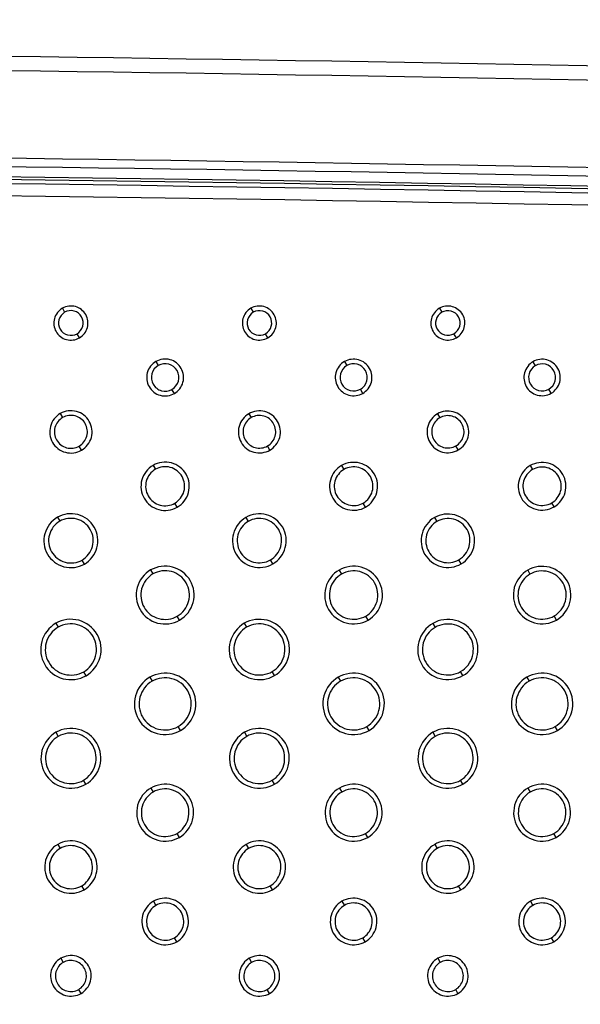
# Model space of a CAD drawing. Units: millimetres. Extents: x 32 to 1270, y -562 to 110.
# Drawn here: x 454 to 472, y -473 to -442 of the extents above; entities that cross this region are included whole.
import ezdxf

# ---------------------------------------------------------------- set-up
doc = ezdxf.new("R2010")
doc.units = ezdxf.units.MM
doc.header["$LTSCALE"] = 46.255
doc.header["$PDMODE"] = 3
doc.header["$PDSIZE"] = 8
doc.layers.get('0').update_dxf_attribs({"linetype": 'CONTINUOUS'})
doc.layers.get('Defpoints').update_dxf_attribs({"linetype": 'CONTINUOUS'})
doc.styles.get("Standard").update_dxf_attribs({"font": 'txt', "width": 0.8})
doc.dimstyles.get("Standard").update_dxf_attribs({"dimtxt": 3, "dimasz": 3, "dimexe": 2.5, "dimexo": 0, "dimtad": 1, "dimdsep": 46, "dimtxsty": 'STANDARD', "dimcen": 0.09, "dimadec": 0, "dimazin": 0, "dimtp": 0.01, "dimtm": 0.01, "dimtfac": 1, "dimtofl": 0, "dimtmove": 0, "dimatfit": 3, "dimfxl": 1, "dimtolj": 1, "dimarcsym": 0})

# ---------------------------------------------------------------- blocks, each defined once
blk = doc.blocks.new('*D23')
at = {"color": 0, "lineweight": -2}
for p, q in [((220.548, -491.099), (220.548, -411.476)), ((600.499, -491.809), (600.499, -411.476)), ((223.548, -413.976), (395.232, -413.976)), ((597.499, -413.976), (425.815, -413.976))]:
    blk.add_line(p, q, dxfattribs=at)
at = {"color": 0}
for points in [[(223.548, -413.476), (223.548, -414.476), (220.548, -413.976)], [(597.499, -413.476), (597.499, -414.476), (600.499, -413.976)]]:
    blk.add_solid(points, dxfattribs=at)
at = {"layer": 'Defpoints', "color": 0}
for p in [(220.548, -413.976), (220.548, -491.099), (600.499, -491.809)]:
    blk.add_point(p, dxfattribs=at)
at = {"color": 0, "insert": (410.523, -413.976), "char_height": 10, "attachment_point": 5}
blk.add_mtext('\\A1;380.0', dxfattribs=at)

msp = doc.modelspace()

# ---------------------------------------------------------------- linework, layer by layer
for p, q in [((455.274, -451.321), (455.347, -451.449)), ((461.274, -451.322), (461.35, -451.449)), ((467.275, -451.323), (467.35, -451.45)), ((455.818, -452.264), (455.742, -452.131)), ((461.818, -452.263), (461.741, -452.131)), ((467.818, -452.262), (467.741, -452.13)), ((458.252, -453.016), (458.327, -453.142)), ((464.254, -453.018), (464.327, -453.146)), ((470.256, -453.022), (470.329, -453.149)), ((458.84, -454.035), (458.764, -453.903)), ((464.838, -454.031), (464.762, -453.9)), ((470.836, -454.028), (470.761, -453.896)), ((455.209, -454.672), (455.282, -454.799)), ((461.211, -454.677), (461.286, -454.803)), ((467.214, -454.681), (467.287, -454.808)), ((455.883, -455.841), (455.808, -455.711)), ((461.881, -455.837), (461.806, -455.706)), ((467.879, -455.833), (467.803, -455.702)), ((458.161, -456.322), (458.236, -456.448)), ((464.163, -456.326), (464.238, -456.453)), ((470.166, -456.331), (470.241, -456.458)), ((458.931, -457.657), (458.856, -457.527)), ((464.929, -457.652), (464.854, -457.522)), ((470.926, -457.647), (470.851, -457.517)), ((455.116, -457.976), (455.19, -458.102)), ((461.118, -457.979), (461.193, -458.106)), ((467.12, -457.983), (467.195, -458.11)), ((455.976, -459.466), (455.901, -459.338)), ((461.974, -459.463), (461.9, -459.334)), ((467.972, -459.459), (467.897, -459.33)), ((458.085, -459.654), (458.158, -459.781)), ((464.086, -459.656), (464.159, -459.784)), ((470.088, -459.659), (470.161, -459.786)), ((459.007, -461.252), (458.933, -461.124)), ((465.006, -461.25), (464.932, -461.122)), ((471.004, -461.247), (470.93, -461.119)), ((455.064, -461.351), (455.138, -461.478)), ((461.065, -461.352), (461.139, -461.479)), ((467.066, -461.353), (467.139, -461.481)), ((456.028, -463.019), (455.954, -462.892)), ((462.027, -463.018), (461.954, -462.891)), ((468.027, -463.017), (467.953, -462.889)), ((458.056, -463.068), (458.13, -463.196)), ((464.056, -463.068), (464.13, -463.196)), ((470.056, -463.068), (470.13, -463.196)), ((455.069, -464.823), (455.143, -464.952)), ((459.036, -464.766), (458.962, -464.639)), ((461.069, -464.823), (461.143, -464.951)), ((465.036, -464.766), (464.962, -464.639)), ((467.069, -464.823), (467.143, -464.951)), ((471.035, -464.766), (470.962, -464.639)), ((456.023, -466.476), (455.949, -466.349)), ((462.023, -466.476), (461.95, -466.349)), ((468.023, -466.475), (467.949, -466.349)), ((458.092, -466.596), (458.167, -466.724)), ((464.093, -466.596), (464.167, -466.724)), ((470.093, -466.596), (470.167, -466.724)), ((459, -468.167), (458.926, -468.041)), ((465, -468.167), (464.926, -468.041)), ((470.999, -468.167), (470.925, -468.04)), ((455.128, -468.39), (455.203, -468.52)), ((461.128, -468.39), (461.204, -468.52)), ((467.128, -468.39), (467.203, -468.52)), ((455.964, -469.837), (455.889, -469.711)), ((461.964, -469.837), (461.889, -469.711)), ((467.964, -469.837), (467.889, -469.711)), ((458.174, -470.202), (458.25, -470.334)), ((464.175, -470.202), (464.251, -470.334)), ((470.175, -470.203), (470.251, -470.334)), ((458.918, -471.489), (458.842, -471.362)), ((464.917, -471.489), (464.842, -471.363)), ((470.917, -471.489), (470.842, -471.362)), ((455.223, -472.017), (455.3, -472.152)), ((461.223, -472.017), (461.3, -472.152)), ((467.223, -472.018), (467.3, -472.152)), ((455.869, -473.138), (455.795, -473.009)), ((461.869, -473.137), (461.795, -473.009)), ((467.869, -473.137), (467.795, -473.009))]:
    msp.add_line(p, q)
for centre, radius, start, end in [((410.487, -3729.421), 3286.398, 87.412814, 89.998964), ((410.398, -3721.03), 3277.553, 87.404367, 89.997411), ((410.543, -3721.522), 3275.256, 87.407774, 89.981413), ((410.544, -3727.644), 3281.107, 87.412784, 89.981466), ((410.946, -3702.788), 3255.843, 88.291078, 90.007027), ((410.934, -3706.849), 3259.986, 88.293641, 90.00678), ((410.637, -3722.612), 3275.534, 88.29569, 90.001597), ((409.918, -3750.995), 3303.538, 88.297629, 89.989098)]:
    msp.add_arc(centre, radius, start, end)
for points, knots in [([(455.274, -451.321), (455.154, -451.391), (454.964, -451.636), (455.024, -452.09), (455.385, -452.376), (455.697, -452.334), (455.818, -452.264)], [0, 0, 0, 0, 0.249295, 0.497432, 0.748055, 1, 1, 1, 1]), ([(455.818, -452.264), (455.938, -452.195), (456.129, -451.949), (456.068, -451.495), (455.706, -451.21), (455.395, -451.251), (455.274, -451.321)], [0, 0, 0, 0, 0.249547, 0.497664, 0.748125, 1, 1, 1, 1]), ([(455.742, -452.131), (455.829, -452.082), (455.968, -451.904), (455.924, -451.574), (455.661, -451.367), (455.435, -451.398), (455.347, -451.449)], [0, 0, 0, 0, 0.249501, 0.497687, 0.748137, 1, 1, 1, 1]), ([(461.274, -451.322), (461.155, -451.391), (460.965, -451.636), (461.025, -452.089), (461.386, -452.375), (461.697, -452.333), (461.818, -452.263)], [0, 0, 0, 0, 0.249352, 0.497312, 0.748113, 1, 1, 1, 1]), ([(461.818, -452.263), (461.937, -452.194), (462.127, -451.949), (462.068, -451.496), (461.706, -451.212), (461.395, -451.252), (461.274, -451.322)], [0, 0, 0, 0, 0.249489, 0.497615, 0.748005, 1, 1, 1, 1]), ([(461.741, -452.131), (461.828, -452.081), (461.967, -451.904), (461.924, -451.575), (461.663, -451.369), (461.437, -451.398), (461.35, -451.449)], [0, 0, 0, 0, 0.249456, 0.497777, 0.748052, 1, 1, 1, 1]), ([(467.275, -451.323), (467.156, -451.392), (466.966, -451.636), (467.025, -452.089), (467.386, -452.374), (467.697, -452.332), (467.818, -452.262)], [0, 0, 0, 0, 0.249054, 0.496935, 0.74791, 1, 1, 1, 1]), ([(467.818, -452.262), (467.937, -452.193), (468.127, -451.949), (468.067, -451.496), (467.706, -451.212), (467.395, -451.254), (467.275, -451.323)], [0, 0, 0, 0, 0.249443, 0.497594, 0.748045, 1, 1, 1, 1]), ([(467.741, -452.13), (467.828, -452.08), (467.966, -451.904), (467.923, -451.576), (467.662, -451.37), (467.437, -451.399), (467.35, -451.45)], [0, 0, 0, 0, 0.249396, 0.497742, 0.748062, 1, 1, 1, 1]), ([(455.347, -451.449), (455.261, -451.499), (455.125, -451.677), (455.169, -452.004), (455.429, -452.211), (455.654, -452.182), (455.742, -452.132)], [0, 0, 0, 0, 0.249189, 0.497458, 0.748127, 1, 1, 1, 1]), ([(461.35, -451.449), (461.264, -451.499), (461.127, -451.675), (461.169, -452.003), (461.429, -452.21), (461.654, -452.181), (461.741, -452.131)], [0, 0, 0, 0, 0.249223, 0.497196, 0.748114, 1, 1, 1, 1]), ([(467.35, -451.45), (467.264, -451.5), (467.128, -451.676), (467.169, -452.003), (467.429, -452.209), (467.654, -452.18), (467.741, -452.13)], [0, 0, 0, 0, 0.249192, 0.497174, 0.748069, 1, 1, 1, 1]), ([(458.84, -454.035), (458.97, -453.96), (459.176, -453.694), (459.11, -453.203), (458.719, -452.895), (458.382, -452.94), (458.252, -453.016)], [0, 0, 0, 0, 0.249651, 0.49814, 0.74844, 1, 1, 1, 1]), ([(464.838, -454.031), (464.967, -453.957), (465.173, -453.693), (465.106, -453.205), (464.718, -452.899), (464.384, -452.944), (464.254, -453.018)], [0, 0, 0, 0, 0.249645, 0.498193, 0.748579, 1, 1, 1, 1]), ([(470.836, -454.028), (470.964, -453.954), (471.168, -453.692), (471.103, -453.207), (470.717, -452.903), (470.385, -452.947), (470.256, -453.022)], [0, 0, 0, 0, 0.249617, 0.498167, 0.748591, 1, 1, 1, 1]), ([(458.252, -453.016), (458.122, -453.09), (457.916, -453.356), (457.982, -453.847), (458.373, -454.155), (458.71, -454.11), (458.84, -454.035)], [0, 0, 0, 0, 0.249476, 0.497843, 0.748517, 1, 1, 1, 1]), ([(458.327, -453.142), (458.23, -453.198), (458.077, -453.396), (458.125, -453.762), (458.416, -453.992), (458.667, -453.959), (458.764, -453.903)], [0, 0, 0, 0, 0.249372, 0.497756, 0.748538, 1, 1, 1, 1]), ([(458.764, -453.903), (458.861, -453.848), (459.016, -453.649), (458.967, -453.282), (458.675, -453.053), (458.424, -453.086), (458.327, -453.142)], [0, 0, 0, 0, 0.249597, 0.498375, 0.74849, 1, 1, 1, 1]), ([(464.254, -453.018), (464.125, -453.093), (463.92, -453.356), (463.986, -453.845), (464.374, -454.151), (464.709, -454.106), (464.838, -454.031)], [0, 0, 0, 0, 0.249479, 0.498121, 0.74869, 1, 1, 1, 1]), ([(464.327, -453.146), (464.232, -453.202), (464.081, -453.398), (464.13, -453.76), (464.418, -453.987), (464.666, -453.955), (464.762, -453.9)], [0, 0, 0, 0, 0.249299, 0.497992, 0.748557, 1, 1, 1, 1]), ([(464.762, -453.9), (464.859, -453.844), (465.013, -453.648), (464.963, -453.284), (464.673, -453.055), (464.424, -453.09), (464.327, -453.146)], [0, 0, 0, 0, 0.249584, 0.498214, 0.748602, 1, 1, 1, 1]), ([(470.256, -453.022), (470.128, -453.096), (469.924, -453.358), (469.989, -453.843), (470.375, -454.147), (470.707, -454.102), (470.836, -454.028)], [0, 0, 0, 0, 0.249456, 0.498099, 0.748687, 1, 1, 1, 1]), ([(470.329, -453.149), (470.235, -453.204), (470.084, -453.399), (470.133, -453.758), (470.419, -453.984), (470.665, -453.951), (470.76, -453.896)], [0, 0, 0, 0, 0.24928, 0.497974, 0.748556, 1, 1, 1, 1]), ([(470.761, -453.896), (470.856, -453.842), (471.008, -453.647), (470.959, -453.286), (470.672, -453.059), (470.425, -453.094), (470.329, -453.149)], [0, 0, 0, 0, 0.249551, 0.498186, 0.748618, 1, 1, 1, 1]), ([(455.883, -455.841), (456.032, -455.755), (456.268, -455.45), (456.194, -454.885), (455.743, -454.535), (455.358, -454.586), (455.209, -454.672)], [0, 0, 0, 0, 0.249802, 0.49879, 0.749077, 1, 1, 1, 1]), ([(461.881, -455.837), (462.029, -455.752), (462.264, -455.449), (462.188, -454.889), (461.742, -454.54), (461.36, -454.591), (461.211, -454.677)], [0, 0, 0, 0, 0.2498, 0.498675, 0.748838, 1, 1, 1, 1]), ([(467.879, -455.833), (468.026, -455.748), (468.257, -455.447), (468.185, -454.891), (467.74, -454.546), (467.361, -454.596), (467.214, -454.681)], [0, 0, 0, 0, 0.249752, 0.498745, 0.749073, 1, 1, 1, 1]), ([(455.209, -454.672), (455.06, -454.758), (454.824, -455.063), (454.897, -455.628), (455.349, -455.979), (455.733, -455.928), (455.883, -455.841)], [0, 0, 0, 0, 0.249559, 0.498614, 0.749047, 1, 1, 1, 1]), ([(455.282, -454.799), (455.167, -454.866), (454.983, -455.104), (455.042, -455.542), (455.391, -455.818), (455.691, -455.778), (455.808, -455.711)], [0, 0, 0, 0, 0.249412, 0.498424, 0.74888, 1, 1, 1, 1]), ([(455.808, -455.711), (455.924, -455.644), (456.11, -455.406), (456.05, -454.966), (455.7, -454.691), (455.399, -454.732), (455.282, -454.799)], [0, 0, 0, 0, 0.249663, 0.498636, 0.748926, 1, 1, 1, 1]), ([(461.211, -454.677), (461.063, -454.762), (460.829, -455.065), (460.902, -455.626), (461.35, -455.974), (461.732, -455.923), (461.881, -455.837)], [0, 0, 0, 0, 0.249601, 0.498446, 0.748933, 1, 1, 1, 1]), ([(461.286, -454.803), (461.171, -454.869), (460.989, -455.105), (461.046, -455.54), (461.393, -455.812), (461.69, -455.773), (461.806, -455.706)], [0, 0, 0, 0, 0.249492, 0.498289, 0.748957, 1, 1, 1, 1]), ([(461.806, -455.706), (461.921, -455.64), (462.104, -455.405), (462.046, -454.969), (461.699, -454.697), (461.401, -454.737), (461.286, -454.803)], [0, 0, 0, 0, 0.249738, 0.498907, 0.748907, 1, 1, 1, 1]), ([(467.214, -454.681), (467.067, -454.766), (466.835, -455.066), (466.908, -455.623), (467.352, -455.969), (467.732, -455.918), (467.879, -455.833)], [0, 0, 0, 0, 0.249508, 0.498556, 0.749044, 1, 1, 1, 1]), ([(467.287, -454.808), (467.174, -454.874), (466.994, -455.107), (467.053, -455.537), (467.395, -455.807), (467.689, -455.768), (467.803, -455.702)], [0, 0, 0, 0, 0.249334, 0.498359, 0.748893, 1, 1, 1, 1]), ([(467.803, -455.702), (467.917, -455.637), (468.099, -455.403), (468.041, -454.971), (467.696, -454.702), (467.401, -454.742), (467.287, -454.808)], [0, 0, 0, 0, 0.249622, 0.498563, 0.748884, 1, 1, 1, 1]), ([(458.161, -456.322), (457.991, -456.42), (457.721, -456.768), (457.806, -457.414), (458.321, -457.813), (458.76, -457.755), (458.931, -457.657)], [0, 0, 0, 0, 0.249597, 0.498937, 0.749326, 1, 1, 1, 1]), ([(458.236, -456.448), (458.098, -456.527), (457.88, -456.808), (457.95, -457.328), (458.364, -457.653), (458.718, -457.606), (458.856, -457.527)], [0, 0, 0, 0, 0.249596, 0.498957, 0.749274, 1, 1, 1, 1]), ([(458.931, -457.657), (459.101, -457.558), (459.371, -457.21), (459.285, -456.565), (458.77, -456.165), (458.331, -456.223), (458.161, -456.322)], [0, 0, 0, 0, 0.249755, 0.499117, 0.749363, 1, 1, 1, 1]), ([(458.856, -457.527), (458.994, -457.448), (459.213, -457.167), (459.142, -456.646), (458.728, -456.321), (458.373, -456.369), (458.236, -456.448)], [0, 0, 0, 0, 0.249757, 0.499152, 0.749378, 1, 1, 1, 1]), ([(464.163, -456.326), (463.995, -456.424), (463.727, -456.77), (463.811, -457.411), (464.324, -457.808), (464.76, -457.75), (464.929, -457.652)], [0, 0, 0, 0, 0.249576, 0.498912, 0.749322, 1, 1, 1, 1]), ([(464.238, -456.453), (464.102, -456.531), (463.886, -456.81), (463.955, -457.326), (464.366, -457.647), (464.717, -457.601), (464.854, -457.522)], [0, 0, 0, 0, 0.249572, 0.498932, 0.749271, 1, 1, 1, 1]), ([(464.929, -457.652), (465.098, -457.554), (465.365, -457.208), (465.281, -456.567), (464.768, -456.17), (464.333, -456.229), (464.163, -456.326)], [0, 0, 0, 0, 0.249898, 0.499236, 0.749428, 1, 1, 1, 1]), ([(464.854, -457.522), (464.99, -457.444), (465.207, -457.165), (465.137, -456.649), (464.726, -456.326), (464.375, -456.374), (464.238, -456.453)], [0, 0, 0, 0, 0.249778, 0.4991, 0.749311, 1, 1, 1, 1]), ([(470.166, -456.331), (469.999, -456.428), (469.734, -456.772), (469.817, -457.408), (470.325, -457.802), (470.758, -457.744), (470.926, -457.647)], [0, 0, 0, 0, 0.249706, 0.498891, 0.749279, 1, 1, 1, 1]), ([(470.926, -457.647), (471.094, -457.55), (471.359, -457.206), (471.275, -456.57), (470.767, -456.176), (470.334, -456.234), (470.166, -456.331)], [0, 0, 0, 0, 0.249813, 0.499123, 0.749217, 1, 1, 1, 1]), ([(470.851, -457.517), (470.986, -457.439), (471.201, -457.163), (471.132, -456.651), (470.725, -456.333), (470.376, -456.379), (470.241, -456.458)], [0, 0, 0, 0, 0.249746, 0.499272, 0.7493, 1, 1, 1, 1]), ([(470.241, -456.458), (470.106, -456.535), (469.893, -456.812), (469.961, -457.322), (470.367, -457.641), (470.716, -457.595), (470.851, -457.517)], [0, 0, 0, 0, 0.249599, 0.498756, 0.749323, 1, 1, 1, 1]), ([(455.116, -457.976), (454.926, -458.086), (454.626, -458.475), (454.72, -459.196), (455.296, -459.641), (455.786, -459.576), (455.976, -459.466)], [0, 0, 0, 0, 0.249885, 0.499379, 0.749597, 1, 1, 1, 1]), ([(455.976, -459.466), (456.166, -459.357), (456.467, -458.967), (456.371, -458.246), (455.796, -457.801), (455.306, -457.866), (455.116, -457.976)], [0, 0, 0, 0, 0.249965, 0.499574, 0.749517, 1, 1, 1, 1]), ([(455.901, -459.338), (456.059, -459.247), (456.308, -458.924), (456.23, -458.327), (455.753, -457.958), (455.348, -458.012), (455.19, -458.102)], [0, 0, 0, 0, 0.249892, 0.4996, 0.74951, 1, 1, 1, 1]), ([(461.118, -457.979), (460.929, -458.088), (460.63, -458.476), (460.724, -459.194), (461.297, -459.637), (461.785, -459.572), (461.974, -459.463)], [0, 0, 0, 0, 0.249718, 0.499344, 0.749617, 1, 1, 1, 1]), ([(461.974, -459.463), (462.163, -459.354), (462.463, -458.966), (462.368, -458.248), (461.795, -457.805), (461.307, -457.87), (461.118, -457.979)], [0, 0, 0, 0, 0.249938, 0.499505, 0.74965, 1, 1, 1, 1]), ([(461.9, -459.334), (462.056, -459.244), (462.304, -458.923), (462.226, -458.329), (461.752, -457.962), (461.349, -458.016), (461.193, -458.106)], [0, 0, 0, 0, 0.249869, 0.499525, 0.749657, 1, 1, 1, 1]), ([(467.12, -457.983), (466.932, -458.092), (466.634, -458.478), (466.728, -459.192), (467.299, -459.633), (467.784, -459.568), (467.972, -459.459)], [0, 0, 0, 0, 0.249706, 0.499324, 0.749608, 1, 1, 1, 1]), ([(467.972, -459.459), (468.16, -459.35), (468.458, -458.964), (468.364, -458.25), (467.793, -457.81), (467.309, -457.875), (467.12, -457.983)], [0, 0, 0, 0, 0.249925, 0.499488, 0.749641, 1, 1, 1, 1]), ([(467.897, -459.33), (468.053, -459.24), (468.299, -458.921), (468.223, -458.331), (467.751, -457.967), (467.35, -458.02), (467.195, -458.11)], [0, 0, 0, 0, 0.249857, 0.499509, 0.749648, 1, 1, 1, 1]), ([(455.19, -458.102), (455.033, -458.193), (454.785, -458.516), (454.862, -459.113), (455.339, -459.481), (455.744, -459.428), (455.901, -459.338)], [0, 0, 0, 0, 0.249808, 0.499352, 0.749629, 1, 1, 1, 1]), ([(461.193, -458.106), (461.036, -458.196), (460.789, -458.517), (460.866, -459.11), (461.34, -459.477), (461.743, -459.424), (461.9, -459.334)], [0, 0, 0, 0, 0.249683, 0.499373, 0.749644, 1, 1, 1, 1]), ([(467.195, -458.11), (467.039, -458.199), (466.793, -458.518), (466.87, -459.108), (467.341, -459.473), (467.742, -459.42), (467.897, -459.33)], [0, 0, 0, 0, 0.249671, 0.499353, 0.749635, 1, 1, 1, 1]), ([(459.007, -461.252), (459.211, -461.135), (459.535, -460.716), (459.431, -459.943), (458.813, -459.466), (458.289, -459.536), (458.085, -459.654)], [0, 0, 0, 0, 0.250082, 0.499925, 0.749891, 1, 1, 1, 1]), ([(465.006, -461.25), (465.209, -461.133), (465.531, -460.715), (465.429, -459.944), (464.812, -459.469), (464.289, -459.539), (464.086, -459.656)], [0, 0, 0, 0, 0.250008, 0.499795, 0.749864, 1, 1, 1, 1]), ([(471.004, -461.247), (471.207, -461.131), (471.528, -460.715), (471.426, -459.946), (470.811, -459.473), (470.29, -459.542), (470.088, -459.659)], [0, 0, 0, 0, 0.249996, 0.499772, 0.749857, 1, 1, 1, 1]), ([(458.085, -459.654), (457.881, -459.771), (457.558, -460.19), (457.66, -460.963), (458.279, -461.44), (458.803, -461.37), (459.007, -461.252)], [0, 0, 0, 0, 0.249852, 0.499687, 0.749838, 1, 1, 1, 1]), ([(458.158, -459.781), (457.987, -459.88), (457.717, -460.231), (457.802, -460.881), (458.321, -461.282), (458.762, -461.223), (458.933, -461.124)], [0, 0, 0, 0, 0.249802, 0.499714, 0.749863, 1, 1, 1, 1]), ([(458.933, -461.124), (459.104, -461.025), (459.376, -460.674), (459.29, -460.023), (458.77, -459.623), (458.329, -459.682), (458.158, -459.781)], [0, 0, 0, 0, 0.249969, 0.499888, 0.749905, 1, 1, 1, 1]), ([(464.086, -459.656), (463.883, -459.774), (463.561, -460.191), (463.663, -460.962), (464.28, -461.438), (464.803, -461.368), (465.006, -461.25)], [0, 0, 0, 0, 0.249838, 0.499668, 0.749832, 1, 1, 1, 1]), ([(464.159, -459.784), (463.989, -459.882), (463.72, -460.232), (463.805, -460.88), (464.323, -461.279), (464.762, -461.22), (464.932, -461.122)], [0, 0, 0, 0, 0.24979, 0.4997, 0.749859, 1, 1, 1, 1]), ([(464.932, -461.122), (465.103, -461.023), (465.373, -460.673), (465.287, -460.025), (464.769, -459.626), (464.33, -459.685), (464.159, -459.784)], [0, 0, 0, 0, 0.249945, 0.499826, 0.749872, 1, 1, 1, 1]), ([(470.088, -459.659), (469.885, -459.776), (469.565, -460.191), (469.666, -460.96), (470.281, -461.434), (470.802, -461.364), (471.004, -461.247)], [0, 0, 0, 0, 0.249823, 0.499648, 0.749823, 1, 1, 1, 1]), ([(470.161, -459.786), (469.992, -459.884), (469.723, -460.233), (469.808, -460.878), (470.323, -461.275), (470.76, -461.217), (470.93, -461.119)], [0, 0, 0, 0, 0.249771, 0.499677, 0.749849, 1, 1, 1, 1]), ([(470.93, -461.119), (471.1, -461.021), (471.37, -460.672), (471.285, -460.027), (470.768, -459.629), (470.331, -459.688), (470.161, -459.786)], [0, 0, 0, 0, 0.249931, 0.499799, 0.749862, 1, 1, 1, 1]), ([(455.064, -461.351), (454.852, -461.474), (454.514, -461.91), (454.622, -462.718), (455.267, -463.216), (455.815, -463.142), (456.028, -463.019)], [0, 0, 0, 0, 0.249955, 0.499946, 0.74993, 1, 1, 1, 1]), ([(456.028, -463.019), (456.241, -462.897), (456.578, -462.46), (456.47, -461.652), (455.824, -461.154), (455.277, -461.228), (455.064, -461.351)], [0, 0, 0, 0, 0.250045, 0.499958, 0.749978, 1, 1, 1, 1]), ([(455.954, -462.892), (456.134, -462.788), (456.42, -462.417), (456.329, -461.733), (455.782, -461.311), (455.318, -461.374), (455.138, -461.478)], [0, 0, 0, 0, 0.249996, 0.500006, 0.749999, 1, 1, 1, 1]), ([(461.065, -461.352), (460.853, -461.475), (460.515, -461.911), (460.623, -462.718), (461.268, -463.215), (461.815, -463.141), (462.027, -463.018)], [0, 0, 0, 0, 0.249912, 0.499883, 0.749907, 1, 1, 1, 1]), ([(462.027, -463.018), (462.24, -462.896), (462.577, -462.459), (462.469, -461.652), (461.824, -461.156), (461.278, -461.229), (461.065, -461.352)], [0, 0, 0, 0, 0.250043, 0.499957, 0.749978, 1, 1, 1, 1]), ([(461.954, -462.891), (462.134, -462.787), (462.419, -462.417), (462.328, -461.733), (461.781, -461.313), (461.318, -461.375), (461.139, -461.479)], [0, 0, 0, 0, 0.249991, 0.500003, 0.749999, 1, 1, 1, 1]), ([(467.066, -461.353), (466.854, -461.476), (466.517, -461.912), (466.625, -462.717), (467.269, -463.213), (467.815, -463.139), (468.027, -463.017)], [0, 0, 0, 0, 0.250026, 0.500027, 0.750027, 1, 1, 1, 1]), ([(468.027, -463.017), (468.239, -462.894), (468.575, -462.458), (468.467, -461.653), (467.823, -461.157), (467.278, -461.231), (467.066, -461.353)], [0, 0, 0, 0, 0.250041, 0.499953, 0.749979, 1, 1, 1, 1]), ([(467.953, -462.889), (468.132, -462.785), (468.417, -462.416), (468.326, -461.734), (467.781, -461.315), (467.319, -461.377), (467.139, -461.481)], [0, 0, 0, 0, 0.249988, 0.499998, 0.75, 1, 1, 1, 1]), ([(455.138, -461.478), (454.958, -461.582), (454.672, -461.952), (454.764, -462.637), (455.31, -463.058), (455.774, -462.996), (455.954, -462.892)], [0, 0, 0, 0, 0.249939, 0.500034, 0.750017, 1, 1, 1, 1]), ([(461.139, -461.479), (460.959, -461.583), (460.674, -461.953), (460.765, -462.636), (461.311, -463.057), (461.774, -462.994), (461.954, -462.891)], [0, 0, 0, 0, 0.249916, 0.499983, 0.749995, 1, 1, 1, 1]), ([(467.139, -461.481), (466.96, -461.585), (466.676, -461.953), (466.766, -462.635), (467.312, -463.055), (467.773, -462.993), (467.953, -462.889)], [0, 0, 0, 0, 0.2499, 0.499937, 0.749977, 1, 1, 1, 1]), ([(459.036, -464.766), (459.252, -464.641), (459.596, -464.197), (459.486, -463.375), (458.829, -462.869), (458.273, -462.944), (458.056, -463.068)], [0, 0, 0, 0, 0.250034, 0.499997, 0.749834, 1, 1, 1, 1]), ([(465.036, -464.766), (465.252, -464.641), (465.596, -464.197), (465.486, -463.375), (464.829, -462.87), (464.273, -462.944), (464.056, -463.068)], [0, 0, 0, 0, 0.250031, 0.499989, 0.749833, 1, 1, 1, 1]), ([(471.035, -464.766), (471.252, -464.641), (471.595, -464.197), (471.486, -463.375), (470.829, -462.869), (470.273, -462.944), (470.056, -463.068)], [0, 0, 0, 0, 0.250035, 0.49999, 0.750019, 1, 1, 1, 1]), ([(458.056, -463.068), (457.84, -463.194), (457.497, -463.639), (457.606, -464.46), (458.263, -464.966), (458.819, -464.891), (459.036, -464.766)], [0, 0, 0, 0, 0.250199, 0.500005, 0.749939, 1, 1, 1, 1]), ([(458.13, -463.196), (457.946, -463.302), (457.656, -463.68), (457.747, -464.379), (458.306, -464.808), (458.778, -464.745), (458.962, -464.639)], [0, 0, 0, 0, 0.250111, 0.500008, 0.749982, 1, 1, 1, 1]), ([(458.962, -464.639), (459.146, -464.532), (459.438, -464.155), (459.345, -463.457), (458.787, -463.027), (458.314, -463.09), (458.13, -463.196)], [0, 0, 0, 0, 0.249993, 0.500068, 0.749876, 1, 1, 1, 1]), ([(464.056, -463.068), (463.84, -463.194), (463.497, -463.639), (463.606, -464.46), (464.263, -464.966), (464.819, -464.891), (465.036, -464.766)], [0, 0, 0, 0, 0.250199, 0.500017, 0.749952, 1, 1, 1, 1]), ([(464.13, -463.196), (463.946, -463.302), (463.656, -463.681), (463.747, -464.379), (464.306, -464.808), (464.778, -464.745), (464.962, -464.639)], [0, 0, 0, 0, 0.250161, 0.500051, 0.750004, 1, 1, 1, 1]), ([(464.962, -464.639), (465.146, -464.532), (465.438, -464.155), (465.345, -463.457), (464.787, -463.027), (464.314, -463.09), (464.13, -463.196)], [0, 0, 0, 0, 0.249994, 0.500067, 0.749885, 1, 1, 1, 1]), ([(470.056, -463.068), (469.84, -463.193), (469.497, -463.638), (469.606, -464.459), (470.263, -464.965), (470.819, -464.891), (471.035, -464.766)], [0, 0, 0, 0, 0.25005, 0.499997, 0.749978, 1, 1, 1, 1]), ([(470.13, -463.196), (469.947, -463.302), (469.655, -463.68), (469.747, -464.378), (470.305, -464.808), (470.778, -464.745), (470.962, -464.639)], [0, 0, 0, 0, 0.250007, 0.500054, 0.750011, 1, 1, 1, 1]), ([(470.962, -464.639), (471.146, -464.532), (471.437, -464.155), (471.345, -463.457), (470.787, -463.027), (470.314, -463.09), (470.13, -463.196)], [0, 0, 0, 0, 0.249992, 0.500028, 0.750038, 1, 1, 1, 1]), ([(455.069, -464.823), (454.858, -464.945), (454.524, -465.378), (454.631, -466.177), (455.27, -466.67), (455.813, -466.597), (456.023, -466.476)], [0, 0, 0, 0, 0.250115, 0.499898, 0.749844, 1, 1, 1, 1]), ([(456.023, -466.476), (456.234, -466.354), (456.567, -465.921), (456.461, -465.122), (455.822, -464.628), (455.28, -464.702), (455.069, -464.823)], [0, 0, 0, 0, 0.249944, 0.499781, 0.74985, 1, 1, 1, 1]), ([(455.949, -466.349), (456.127, -466.246), (456.409, -465.88), (456.32, -465.204), (455.78, -464.787), (455.321, -464.849), (455.143, -464.952)], [0, 0, 0, 0, 0.249911, 0.499834, 0.749879, 1, 1, 1, 1]), ([(461.069, -464.823), (460.858, -464.945), (460.524, -465.378), (460.631, -466.178), (461.271, -466.67), (461.813, -466.597), (462.023, -466.476)], [0, 0, 0, 0, 0.250118, 0.499916, 0.749854, 1, 1, 1, 1]), ([(462.023, -466.476), (462.234, -466.354), (462.568, -465.921), (462.461, -465.122), (461.822, -464.628), (461.28, -464.702), (461.069, -464.823)], [0, 0, 0, 0, 0.249959, 0.499807, 0.749865, 1, 1, 1, 1]), ([(461.95, -466.349), (462.128, -466.246), (462.409, -465.88), (462.32, -465.204), (461.78, -464.787), (461.321, -464.849), (461.143, -464.951)], [0, 0, 0, 0, 0.249924, 0.499859, 0.749894, 1, 1, 1, 1]), ([(467.069, -464.823), (466.859, -464.945), (466.525, -465.378), (466.632, -466.177), (467.27, -466.67), (467.812, -466.597), (468.023, -466.475)], [0, 0, 0, 0, 0.250119, 0.499933, 0.749863, 1, 1, 1, 1]), ([(468.023, -466.475), (468.233, -466.354), (468.567, -465.921), (468.461, -465.122), (467.822, -464.629), (467.28, -464.702), (467.069, -464.823)], [0, 0, 0, 0, 0.249972, 0.499824, 0.749879, 1, 1, 1, 1]), ([(467.949, -466.349), (468.127, -466.246), (468.409, -465.88), (468.32, -465.204), (467.779, -464.787), (467.321, -464.849), (467.143, -464.951)], [0, 0, 0, 0, 0.249939, 0.499877, 0.749908, 1, 1, 1, 1]), ([(455.143, -464.952), (454.965, -465.054), (454.683, -465.42), (454.773, -466.097), (455.313, -466.513), (455.771, -466.452), (455.949, -466.349)], [0, 0, 0, 0, 0.250065, 0.499951, 0.749868, 1, 1, 1, 1]), ([(461.143, -464.951), (460.965, -465.054), (460.683, -465.42), (460.773, -466.097), (461.313, -466.513), (461.771, -466.452), (461.95, -466.349)], [0, 0, 0, 0, 0.250068, 0.49997, 0.749879, 1, 1, 1, 1]), ([(467.143, -464.951), (466.965, -465.054), (466.683, -465.42), (466.773, -466.096), (467.313, -466.513), (467.771, -466.451), (467.949, -466.349)], [0, 0, 0, 0, 0.250067, 0.499987, 0.749888, 1, 1, 1, 1]), ([(459, -468.167), (459.2, -468.051), (459.518, -467.64), (459.417, -466.88), (458.809, -466.41), (458.293, -466.48), (458.092, -466.596)], [0, 0, 0, 0, 0.249881, 0.499493, 0.749566, 1, 1, 1, 1]), ([(465, -468.167), (465.2, -468.051), (465.517, -467.64), (465.417, -466.88), (464.809, -466.411), (464.293, -466.48), (464.093, -466.596)], [0, 0, 0, 0, 0.249831, 0.49941, 0.749568, 1, 1, 1, 1]), ([(470.999, -468.167), (471.2, -468.051), (471.517, -467.64), (471.417, -466.88), (470.809, -466.411), (470.293, -466.48), (470.093, -466.596)], [0, 0, 0, 0, 0.249855, 0.499455, 0.749598, 1, 1, 1, 1]), ([(458.092, -466.596), (457.892, -466.711), (457.575, -467.123), (457.676, -467.883), (458.283, -468.352), (458.799, -468.283), (459, -468.167)], [0, 0, 0, 0, 0.250141, 0.499606, 0.749542, 1, 1, 1, 1]), ([(458.167, -466.724), (457.999, -466.821), (457.734, -467.166), (457.818, -467.802), (458.326, -468.195), (458.758, -468.138), (458.926, -468.041)], [0, 0, 0, 0, 0.250074, 0.499623, 0.749544, 1, 1, 1, 1]), ([(458.926, -468.041), (459.094, -467.944), (459.359, -467.6), (459.276, -466.963), (458.767, -466.57), (458.335, -466.627), (458.167, -466.724)], [0, 0, 0, 0, 0.249794, 0.499444, 0.749582, 1, 1, 1, 1]), ([(464.093, -466.596), (463.892, -466.711), (463.575, -467.123), (463.676, -467.883), (464.283, -468.352), (464.799, -468.283), (465, -468.167)], [0, 0, 0, 0, 0.250147, 0.499639, 0.749565, 1, 1, 1, 1]), ([(464.167, -466.724), (463.999, -466.821), (463.734, -467.166), (463.817, -467.802), (464.326, -468.195), (464.758, -468.138), (464.926, -468.041)], [0, 0, 0, 0, 0.250083, 0.499663, 0.749568, 1, 1, 1, 1]), ([(464.926, -468.041), (465.093, -467.944), (465.359, -467.6), (465.276, -466.963), (464.767, -466.57), (464.335, -466.628), (464.167, -466.724)], [0, 0, 0, 0, 0.2498, 0.499435, 0.749581, 1, 1, 1, 1]), ([(470.093, -466.596), (469.892, -466.711), (469.575, -467.123), (469.676, -467.882), (470.283, -468.352), (470.799, -468.282), (470.999, -468.167)], [0, 0, 0, 0, 0.250155, 0.499678, 0.749589, 1, 1, 1, 1]), ([(470.167, -466.724), (469.999, -466.821), (469.734, -467.166), (469.818, -467.802), (470.326, -468.195), (470.758, -468.137), (470.925, -468.04)], [0, 0, 0, 0, 0.25009, 0.499707, 0.749594, 1, 1, 1, 1]), ([(470.925, -468.04), (471.093, -467.944), (471.359, -467.6), (471.275, -466.963), (470.767, -466.571), (470.335, -466.628), (470.167, -466.724)], [0, 0, 0, 0, 0.249825, 0.499483, 0.749613, 1, 1, 1, 1]), ([(455.964, -469.837), (456.148, -469.731), (456.44, -469.353), (456.349, -468.654), (455.79, -468.22), (455.313, -468.283), (455.128, -468.39)], [0, 0, 0, 0, 0.249572, 0.498586, 0.748956, 1, 1, 1, 1]), ([(461.964, -469.837), (462.148, -469.731), (462.44, -469.353), (462.349, -468.654), (461.79, -468.22), (461.314, -468.283), (461.128, -468.39)], [0, 0, 0, 0, 0.249604, 0.498659, 0.749, 1, 1, 1, 1]), ([(467.964, -469.837), (468.148, -469.731), (468.44, -469.353), (468.348, -468.654), (467.79, -468.22), (467.314, -468.283), (467.128, -468.39)], [0, 0, 0, 0, 0.249635, 0.498732, 0.749047, 1, 1, 1, 1]), ([(455.128, -468.39), (454.943, -468.496), (454.651, -468.875), (454.744, -469.575), (455.303, -470.008), (455.779, -469.944), (455.964, -469.837)], [0, 0, 0, 0, 0.250172, 0.499113, 0.749055, 1, 1, 1, 1]), ([(455.203, -468.52), (455.051, -468.607), (454.811, -468.919), (454.886, -469.494), (455.345, -469.851), (455.737, -469.799), (455.889, -469.711)], [0, 0, 0, 0, 0.249998, 0.498926, 0.74893, 1, 1, 1, 1]), ([(455.889, -469.711), (456.041, -469.624), (456.281, -469.313), (456.207, -468.738), (455.748, -468.381), (455.356, -468.432), (455.203, -468.52)], [0, 0, 0, 0, 0.249536, 0.498548, 0.748932, 1, 1, 1, 1]), ([(461.128, -468.39), (460.944, -468.496), (460.652, -468.875), (460.744, -469.574), (461.303, -470.007), (461.779, -469.944), (461.964, -469.837)], [0, 0, 0, 0, 0.250187, 0.499167, 0.749093, 1, 1, 1, 1]), ([(461.204, -468.52), (461.052, -468.607), (460.811, -468.918), (460.886, -469.493), (461.345, -469.85), (461.737, -469.799), (461.889, -469.711)], [0, 0, 0, 0, 0.250017, 0.498987, 0.748974, 1, 1, 1, 1]), ([(461.889, -469.711), (462.041, -469.624), (462.281, -469.313), (462.207, -468.738), (461.748, -468.381), (461.356, -468.432), (461.204, -468.52)], [0, 0, 0, 0, 0.249567, 0.498626, 0.748979, 1, 1, 1, 1]), ([(467.128, -468.39), (466.944, -468.496), (466.652, -468.875), (466.745, -469.574), (467.303, -470.007), (467.779, -469.944), (467.964, -469.837)], [0, 0, 0, 0, 0.250201, 0.499227, 0.749137, 1, 1, 1, 1]), ([(467.203, -468.52), (467.052, -468.607), (466.812, -468.918), (466.887, -469.493), (467.345, -469.85), (467.737, -469.799), (467.889, -469.711)], [0, 0, 0, 0, 0.250031, 0.499051, 0.749022, 1, 1, 1, 1]), ([(467.889, -469.711), (468.041, -469.623), (468.28, -469.313), (468.206, -468.738), (467.747, -468.381), (467.356, -468.432), (467.203, -468.52)], [0, 0, 0, 0, 0.2496, 0.498703, 0.749029, 1, 1, 1, 1]), ([(458.174, -470.202), (458.01, -470.297), (457.751, -470.633), (457.832, -471.253), (458.328, -471.64), (458.752, -471.584), (458.918, -471.489)], [0, 0, 0, 0, 0.250011, 0.498075, 0.748124, 1, 1, 1, 1]), ([(458.918, -471.489), (459.081, -471.394), (459.341, -471.06), (459.261, -470.438), (458.765, -470.051), (458.34, -470.106), (458.174, -470.202)], [0, 0, 0, 0, 0.249193, 0.497496, 0.748113, 1, 1, 1, 1]), ([(458.842, -471.362), (458.973, -471.287), (459.181, -471.02), (459.116, -470.525), (458.722, -470.213), (458.383, -470.258), (458.25, -470.334)], [0, 0, 0, 0, 0.249222, 0.497416, 0.74797, 1, 1, 1, 1]), ([(464.175, -470.202), (464.01, -470.297), (463.751, -470.632), (463.832, -471.253), (464.328, -471.64), (464.752, -471.584), (464.917, -471.489)], [0, 0, 0, 0, 0.250037, 0.498169, 0.748193, 1, 1, 1, 1]), ([(464.917, -471.489), (465.081, -471.394), (465.34, -471.059), (465.261, -470.438), (464.765, -470.051), (464.34, -470.107), (464.175, -470.202)], [0, 0, 0, 0, 0.249406, 0.497752, 0.748257, 1, 1, 1, 1]), ([(464.842, -471.363), (464.973, -471.287), (465.181, -471.02), (465.116, -470.526), (464.723, -470.213), (464.383, -470.258), (464.251, -470.334)], [0, 0, 0, 0, 0.249289, 0.497491, 0.747997, 1, 1, 1, 1]), ([(470.175, -470.203), (470.011, -470.297), (469.751, -470.633), (469.833, -471.254), (470.328, -471.64), (470.752, -471.584), (470.917, -471.489)], [0, 0, 0, 0, 0.250058, 0.498258, 0.748261, 1, 1, 1, 1]), ([(470.917, -471.489), (471.081, -471.394), (471.34, -471.059), (471.26, -470.438), (470.764, -470.051), (470.34, -470.107), (470.175, -470.203)], [0, 0, 0, 0, 0.249451, 0.497868, 0.748332, 1, 1, 1, 1]), ([(470.842, -471.362), (470.973, -471.287), (471.18, -471.02), (471.115, -470.525), (470.722, -470.213), (470.383, -470.258), (470.251, -470.334)], [0, 0, 0, 0, 0.249332, 0.497616, 0.748091, 1, 1, 1, 1]), ([(458.25, -470.334), (458.119, -470.409), (457.911, -470.677), (457.977, -471.172), (458.37, -471.483), (458.71, -471.439), (458.842, -471.362)], [0, 0, 0, 0, 0.249843, 0.497847, 0.747982, 1, 1, 1, 1]), ([(464.251, -470.334), (464.12, -470.409), (463.911, -470.677), (463.977, -471.172), (464.37, -471.483), (464.71, -471.439), (464.842, -471.363)], [0, 0, 0, 0, 0.249872, 0.497955, 0.748064, 1, 1, 1, 1]), ([(470.251, -470.334), (470.12, -470.41), (469.911, -470.677), (469.977, -471.172), (470.371, -471.483), (470.71, -471.438), (470.842, -471.362)], [0, 0, 0, 0, 0.249906, 0.498062, 0.748139, 1, 1, 1, 1]), ([(455.223, -472.017), (455.08, -472.1), (454.854, -472.391), (454.926, -472.929), (455.353, -473.27), (455.725, -473.221), (455.869, -473.138)], [0, 0, 0, 0, 0.249839, 0.496708, 0.746866, 1, 1, 1, 1]), ([(455.869, -473.138), (456.012, -473.056), (456.237, -472.766), (456.167, -472.227), (455.74, -471.885), (455.367, -471.934), (455.223, -472.017)], [0, 0, 0, 0, 0.249007, 0.496039, 0.74678, 1, 1, 1, 1]), ([(455.795, -473.009), (455.904, -472.946), (456.074, -472.724), (456.022, -472.314), (455.695, -472.052), (455.411, -472.088), (455.3, -472.152)], [0, 0, 0, 0, 0.248676, 0.495503, 0.746456, 1, 1, 1, 1]), ([(461.223, -472.017), (461.08, -472.1), (460.854, -472.391), (460.925, -472.929), (461.353, -473.269), (461.724, -473.221), (461.869, -473.137)], [0, 0, 0, 0, 0.249881, 0.496824, 0.74695, 1, 1, 1, 1]), ([(461.869, -473.137), (462.011, -473.055), (462.237, -472.765), (462.167, -472.227), (461.739, -471.885), (461.367, -471.934), (461.223, -472.017)], [0, 0, 0, 0, 0.249053, 0.49618, 0.746881, 1, 1, 1, 1]), ([(461.795, -473.009), (461.903, -472.946), (462.075, -472.724), (462.021, -472.314), (461.695, -472.052), (461.411, -472.088), (461.3, -472.152)], [0, 0, 0, 0, 0.248793, 0.49575, 0.74659, 1, 1, 1, 1]), ([(467.223, -472.018), (467.081, -472.101), (466.854, -472.391), (466.926, -472.929), (467.354, -473.269), (467.725, -473.22), (467.869, -473.137)], [0, 0, 0, 0, 0.24991, 0.496947, 0.74704, 1, 1, 1, 1]), ([(467.869, -473.137), (468.011, -473.055), (468.237, -472.765), (468.167, -472.227), (467.739, -471.886), (467.368, -471.935), (467.223, -472.018)], [0, 0, 0, 0, 0.249112, 0.496327, 0.746981, 1, 1, 1, 1]), ([(467.795, -473.009), (467.903, -472.946), (468.074, -472.724), (468.021, -472.313), (467.695, -472.052), (467.411, -472.089), (467.301, -472.152)], [0, 0, 0, 0, 0.248798, 0.49583, 0.746686, 1, 1, 1, 1]), ([(455.3, -472.152), (455.191, -472.215), (455.017, -472.437), (455.071, -472.85), (455.399, -473.112), (455.685, -473.074), (455.795, -473.009)], [0, 0, 0, 0, 0.249483, 0.49617, 0.746575, 1, 1, 1, 1]), ([(461.3, -472.152), (461.191, -472.214), (461.017, -472.437), (461.071, -472.85), (461.399, -473.112), (461.684, -473.073), (461.795, -473.009)], [0, 0, 0, 0, 0.24954, 0.49631, 0.746668, 1, 1, 1, 1]), ([(467.3, -472.152), (467.191, -472.215), (467.017, -472.438), (467.071, -472.85), (467.4, -473.111), (467.685, -473.073), (467.795, -473.009)], [0, 0, 0, 0, 0.249575, 0.496445, 0.74677, 1, 1, 1, 1])]:
    msp.add_open_spline(points, degree=3, knots=knots)

# ---------------------------------------------------------------- dimensions: what is measured, and where the dimension line sits
dim = msp.add_linear_dim(base=(220.548, -413.976), p1=(600.499, -491.809), p2=(220.548, -491.099), dimstyle='STANDARD', override={"dimtxt": 10, "dimtad": 0, "dimtih": 1, "dimtoh": 1, "dimdec": 1, "dimzin": 0, "dimcen": 5.346, "dimtp": 0, "dimtm": 0, "dimtdec": 1, "dimtzin": 0})
dim.commit()
dim.dimension.update_dxf_attribs({"geometry": '*D23', "text_midpoint": (410.523, -413.976)})

doc.saveas('drawing.dxf')
